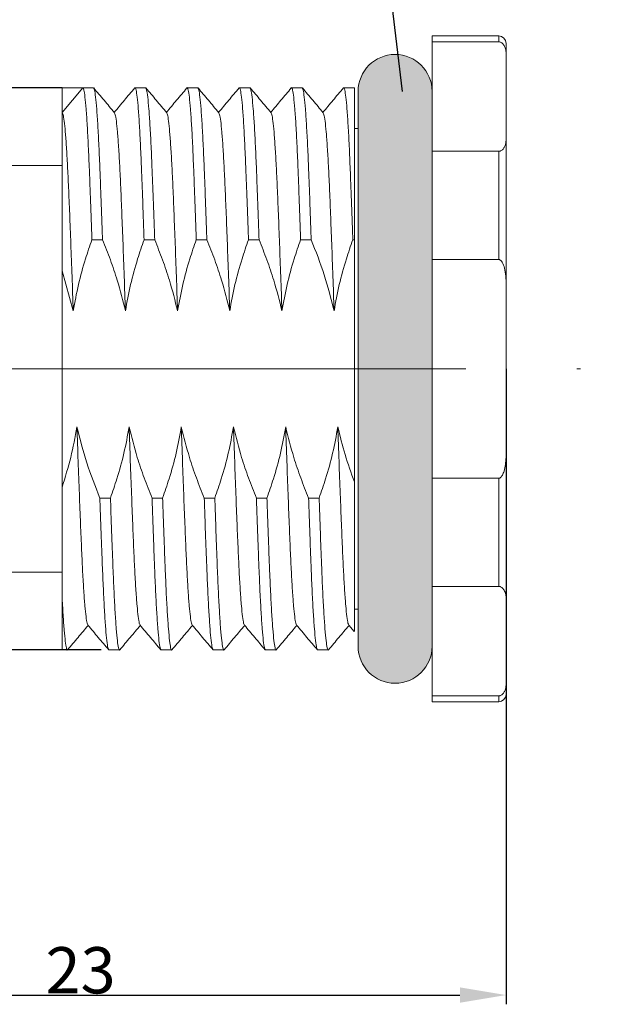
# Model space of a CAD drawing. Units: millimetres. Extents: x 6877 to 7220, y 1845 to 2075.
# Drawn here: x 7161 to 7176, y 2031 to 2057 of the extents above; entities that cross this region are included whole.
import ezdxf

# ---------------------------------------------------------------- set-up
doc = ezdxf.new("R2010")
doc.units = ezdxf.units.MM
doc.linetypes.add('ACAD_ISO04W100', pattern=[30, 24, -3, 0, -3])
doc.linetypes.add('HIDDEN', pattern=[0.2, 0.1, -0.1])
doc.layers.add('A2', color=1, linetype='ACAD_ISO04W100')
doc.layers.add('A3', color=3, linetype='Continuous')
doc.layers.add('A7', color=7, linetype='Continuous', lineweight=25)
doc.styles.add('样式', font='isocp.shx', dxfattribs={"bigfont": 'gbcbig.shx'})
doc.dimstyles.get("Standard").update_dxf_attribs({"dimtxt": 2.5, "dimasz": 2.5, "dimexe": 0.5, "dimexo": 0, "dimgap": 0.09, "dimtad": 1, "dimdsep": 46, "dimtxsty": '样式', "dimcen": 0, "dimclrd": 256, "dimclrt": 2, "dimadec": 0, "dimazin": 0, "dimtfac": 1, "dimtofl": 0, "dimtmove": 0, "dimatfit": 3, "dimfxl": 0, "dimtolj": 1, "dimtzin": 0, "dimarcsym": 0})

# ---------------------------------------------------------------- blocks, each defined once
blk = doc.blocks.new('*D53')
at = {"layer": 'A3', "color": 0, "lineweight": -2, "transparency": 16777216}
for p, q in [((7161.738, 2055.359), (7142.8, 2055.359)), ((7162.795, 2040.159), (7142.8, 2040.159))]:
    blk.add_line(p, q, dxfattribs=at)
at = {"layer": 'A3', "color": 7, "lineweight": -2, "transparency": 16777216}
blk.add_line((7143.05, 2054.109), (7143.05, 2041.409), dxfattribs=at)
at = {"layer": 'A3', "color": 7, "transparency": 16777216}
for points in [[(7142.842, 2054.109), (7143.258, 2054.109), (7143.05, 2055.359)], [(7142.842, 2041.409), (7143.258, 2041.409), (7143.05, 2040.159)]]:
    blk.add_solid(points, dxfattribs=at)
at = {"layer": 'Defpoints', "color": 0, "transparency": 16777216}
for p in [(7161.738, 2055.359), (7143.05, 2040.159), (7162.795, 2040.159)]:
    blk.add_point(p, dxfattribs=at)
at = {"layer": 'A3', "color": 7, "lineweight": 9, "transparency": 16777216, "insert": (7142.201, 2048.501), "char_height": 1.25, "attachment_point": 5, "rotation": 90, "style": '样式'}
blk.add_mtext('\\A1;Pg9', dxfattribs=at)
blk = doc.blocks.new('*D54')
at = {"layer": 'A3', "color": 0, "lineweight": -2, "transparency": 16777216}
for p, q in [((7173.738, 2047.759), (7173.738, 2030.58)), ((7150.738, 2044.813), (7150.738, 2030.58))]:
    blk.add_line(p, q, dxfattribs=at)
at = {"layer": 'A3', "color": 7, "lineweight": -2, "transparency": 16777216}
blk.add_line((7151.988, 2030.83), (7172.488, 2030.83), dxfattribs=at)
at = {"layer": 'A3', "color": 7, "transparency": 16777216}
for points in [[(7151.988, 2031.038), (7151.988, 2030.622), (7150.738, 2030.83)], [(7172.488, 2031.038), (7172.488, 2030.622), (7173.738, 2030.83)]]:
    blk.add_solid(points, dxfattribs=at)
at = {"layer": 'Defpoints', "color": 0, "transparency": 16777216}
for p in [(7173.738, 2047.759), (7150.738, 2044.813), (7173.738, 2030.83)]:
    blk.add_point(p, dxfattribs=at)
at = {"layer": 'A3', "color": 7, "lineweight": 9, "transparency": 16777216, "insert": (7162.238, 2031.5), "char_height": 1.25, "attachment_point": 5, "style": '样式'}
blk.add_mtext('\\A1;23', dxfattribs=at)

msp = doc.modelspace()

# ---------------------------------------------------------------- hatches: boundary and pattern name
at = {"layer": 'A7', "linetype": 'HIDDEN', "lineweight": 9}
h = msp.add_hatch(color=256, dxfattribs=at)
h.dxf.hatch_style = 1
h.paths.add_polyline_path([(7169.738, 2040.259, 0.414214), (7170.738, 2039.259, 0.414214), (7171.738, 2040.259), (7171.738, 2041.876), (7171.738, 2044.801), (7171.738, 2050.717), (7171.738, 2053.641), (7171.738, 2055.259, 0.414214), (7170.738, 2056.259, 0.414214), (7169.738, 2055.259), (7169.738, 2050.475)])

# ---------------------------------------------------------------- linework, layer by layer
at = {"lineweight": 9}
for p, q in [((7173.538, 2056.759), (7171.738, 2056.759)), ((7171.738, 2056.599), (7171.738, 2056.759)), ((7173.538, 2056.599), (7171.738, 2056.599)), ((7171.738, 2053.641), (7171.738, 2056.599)), ((7173.538, 2056.599), (7173.538, 2056.759)), ((7173.738, 2056.559), (7173.738, 2056.259)), ((7173.738, 2053.981), (7173.738, 2056.259)), ((7162.3, 2055.359), (7161.738, 2054.689)), ((7162.3, 2055.359), (7161.738, 2055.359)), ((7161.738, 2055.359), (7161.738, 2054.689)), ((7162.586, 2055.359), (7162.3, 2055.359)), ((7163.996, 2055.359), (7163.71, 2055.359)), ((7165.406, 2055.359), (7165.12, 2055.359)), ((7166.816, 2055.359), (7166.53, 2055.359)), ((7168.226, 2055.359), (7167.94, 2055.359)), ((7169.636, 2055.359), (7169.35, 2055.359)), ((7169.636, 2055.359), (7169.638, 2055.359)), ((7169.638, 2055.359), (7169.638, 2051.251)), ((7169.738, 2050.475), (7169.738, 2055.259)), ((7169.738, 2054.259), (7169.638, 2054.259)), ((7173.738, 2053.981), (7173.738, 2050.037)), ((7171.738, 2053.641), (7173.538, 2053.641)), ((7171.738, 2050.717), (7171.738, 2053.641)), ((7173.538, 2050.717), (7173.538, 2053.641)), ((7161.738, 2053.259), (7160.238, 2053.259)), ((7162.545, 2051.251), (7162.831, 2051.251)), ((7163.955, 2051.251), (7164.241, 2051.251)), ((7165.365, 2051.251), (7165.651, 2051.251)), ((7166.775, 2051.251), (7167.061, 2051.251)), ((7168.185, 2051.251), (7168.471, 2051.251)), ((7169.595, 2051.251), (7169.638, 2051.251)), ((7169.638, 2051.251), (7169.638, 2044.704)), ((7171.738, 2044.801), (7171.738, 2050.717)), ((7173.538, 2050.717), (7171.738, 2050.717)), ((7169.738, 2040.259), (7169.738, 2050.475)), ((7162.04, 2049.328), (7161.738, 2050.405)), ((7161.738, 2044.562), (7161.738, 2050.405)), ((7173.738, 2045.48), (7173.738, 2050.037)), ((7173.738, 2045.48), (7173.738, 2041.536)), ((7171.738, 2041.876), (7171.738, 2044.801)), ((7171.738, 2044.801), (7173.538, 2044.801)), ((7173.538, 2041.876), (7173.538, 2044.801)), ((7163.046, 2044.266), (7162.76, 2044.266)), ((7164.456, 2044.266), (7164.17, 2044.266)), ((7165.866, 2044.266), (7165.58, 2044.266)), ((7167.276, 2044.266), (7166.99, 2044.266)), ((7168.686, 2044.266), (7168.4, 2044.266)), ((7160.238, 2042.259), (7161.738, 2042.259)), ((7173.538, 2041.876), (7171.738, 2041.876)), ((7171.738, 2038.918), (7171.738, 2041.876)), ((7161.738, 2041.628), (7161.738, 2040.159)), ((7173.738, 2039.258), (7173.738, 2041.536)), ((7169.638, 2041.259), (7169.738, 2041.259)), ((7169.49, 2040.829), (7169.636, 2040.656)), ((7161.738, 2040.159), (7161.881, 2040.159)), ((7163.005, 2040.159), (7163.291, 2040.159)), ((7164.415, 2040.159), (7164.701, 2040.159)), ((7165.825, 2040.159), (7166.111, 2040.159)), ((7167.235, 2040.159), (7167.521, 2040.159)), ((7168.645, 2040.159), (7168.931, 2040.159)), ((7173.738, 2039.258), (7173.738, 2038.959)), ((7171.738, 2038.918), (7173.538, 2038.918)), ((7171.738, 2038.759), (7171.738, 2038.918)), ((7171.738, 2038.759), (7173.538, 2038.759)), ((7173.538, 2038.759), (7173.538, 2038.918))]:
    msp.add_line(p, q, dxfattribs=at)
for centre, radius, start, end in [((7173.538, 2056.559), 0.2, 0, 90), ((7170.738, 2055.259), 1, 90, 180), ((7170.738, 2055.259), 1, 0, 90), ((7170.738, 2040.259), 1, 180, 270), ((7170.738, 2040.259), 1, 270, 0), ((7173.538, 2038.959), 0.2, 270, 0)]:
    msp.add_arc(centre, radius, start, end, dxfattribs=at)
for points, knots in [([(7173.538, 2056.599), (7173.546, 2056.598), (7173.565, 2056.597), (7173.596, 2056.587), (7173.646, 2056.557), (7173.697, 2056.486), (7173.733, 2056.382), (7173.738, 2056.301), (7173.738, 2056.26), (7173.738, 2056.259)], [0, 0, 0, 0, 0.033399, 0.075114, 0.146064, 0.343601, 0.668412, 0.994582, 1, 1, 1, 1]), ([(7162.3, 2055.359), (7162.309, 2055.346), (7162.328, 2055.322), (7162.358, 2055.122), (7162.388, 2054.801), (7162.419, 2054.355), (7162.448, 2053.8), (7162.474, 2053.194), (7162.498, 2052.567), (7162.521, 2051.939), (7162.537, 2051.481), (7162.545, 2051.251)], [0, 0, 0, 0, 0.117999, 0.23805, 0.359153, 0.480256, 0.600307, 0.718306, 0.810964, 0.90502, 1, 1, 1, 1]), ([(7162.831, 2051.251), (7162.823, 2051.481), (7162.807, 2051.939), (7162.784, 2052.567), (7162.76, 2053.194), (7162.734, 2053.8), (7162.704, 2054.355), (7162.674, 2054.801), (7162.643, 2055.122), (7162.614, 2055.322), (7162.595, 2055.346), (7162.586, 2055.359)], [0, 0, 0, 0, 0.09498, 0.189036, 0.281694, 0.399693, 0.519744, 0.640847, 0.76195, 0.882001, 1, 1, 1, 1]), ([(7163.156, 2054.684), (7163.062, 2054.796), (7162.874, 2055.019), (7162.687, 2055.243), (7162.593, 2055.354)], [0, 0, 0, 0, 0.499992, 1, 1, 1, 1]), ([(7163.703, 2055.354), (7163.609, 2055.243), (7163.424, 2055.022), (7163.239, 2054.802), (7163.148, 2054.693)], [0, 0, 0, 0, 0.5070265, 1, 1, 1, 1]), ([(7163.703, 2055.342), (7163.705, 2055.349), (7163.717, 2055.38), (7163.738, 2055.31), (7163.768, 2055.125), (7163.798, 2054.8), (7163.829, 2054.355), (7163.858, 2053.8), (7163.884, 2053.194), (7163.908, 2052.567), (7163.931, 2051.939), (7163.947, 2051.481), (7163.955, 2051.251)], [0, 0, 0, 0, 0.029475, 0.143996, 0.260508, 0.378042, 0.495576, 0.612088, 0.726609, 0.816536, 0.90782, 1, 1, 1, 1]), ([(7164.241, 2051.251), (7164.233, 2051.481), (7164.217, 2051.939), (7164.194, 2052.567), (7164.17, 2053.194), (7164.144, 2053.8), (7164.114, 2054.355), (7164.084, 2054.801), (7164.053, 2055.122), (7164.024, 2055.322), (7164.005, 2055.346), (7163.996, 2055.359)], [0, 0, 0, 0, 0.09498, 0.189036, 0.281694, 0.399693, 0.519744, 0.640847, 0.76195, 0.882001, 1, 1, 1, 1]), ([(7164.566, 2054.684), (7164.472, 2054.796), (7164.284, 2055.019), (7164.097, 2055.243), (7164.003, 2055.354)], [0, 0, 0, 0, 0.4999919, 1, 1, 1, 1]), ([(7165.113, 2055.354), (7165.019, 2055.243), (7164.834, 2055.022), (7164.649, 2054.802), (7164.558, 2054.693)], [0, 0, 0, 0, 0.507027, 1, 1, 1, 1]), ([(7165.113, 2055.342), (7165.115, 2055.349), (7165.127, 2055.38), (7165.148, 2055.31), (7165.178, 2055.125), (7165.208, 2054.8), (7165.239, 2054.355), (7165.268, 2053.8), (7165.294, 2053.194), (7165.318, 2052.567), (7165.341, 2051.939), (7165.357, 2051.481), (7165.365, 2051.251)], [0, 0, 0, 0, 0.029475, 0.143996, 0.260508, 0.378042, 0.495576, 0.612088, 0.726609, 0.816536, 0.90782, 1, 1, 1, 1]), ([(7165.651, 2051.251), (7165.643, 2051.481), (7165.627, 2051.939), (7165.604, 2052.567), (7165.58, 2053.194), (7165.554, 2053.8), (7165.524, 2054.355), (7165.494, 2054.801), (7165.463, 2055.122), (7165.434, 2055.322), (7165.415, 2055.346), (7165.406, 2055.359)], [0, 0, 0, 0, 0.09498, 0.189036, 0.281694, 0.399693, 0.519744, 0.640847, 0.76195, 0.882001, 1, 1, 1, 1]), ([(7165.976, 2054.684), (7165.882, 2054.796), (7165.694, 2055.019), (7165.507, 2055.243), (7165.413, 2055.354)], [0, 0, 0, 0, 0.4999919, 1, 1, 1, 1]), ([(7166.523, 2055.354), (7166.429, 2055.243), (7166.244, 2055.022), (7166.059, 2054.802), (7165.968, 2054.693)], [0, 0, 0, 0, 0.507027, 1, 1, 1, 1]), ([(7166.523, 2055.342), (7166.525, 2055.349), (7166.537, 2055.38), (7166.558, 2055.31), (7166.588, 2055.125), (7166.618, 2054.8), (7166.649, 2054.355), (7166.678, 2053.8), (7166.704, 2053.194), (7166.728, 2052.567), (7166.751, 2051.939), (7166.767, 2051.481), (7166.775, 2051.251)], [0, 0, 0, 0, 0.029475, 0.143996, 0.260508, 0.378042, 0.495576, 0.612088, 0.726609, 0.816536, 0.90782, 1, 1, 1, 1]), ([(7167.061, 2051.251), (7167.053, 2051.481), (7167.037, 2051.939), (7167.014, 2052.567), (7166.99, 2053.194), (7166.964, 2053.8), (7166.934, 2054.355), (7166.904, 2054.801), (7166.873, 2055.122), (7166.844, 2055.322), (7166.825, 2055.346), (7166.816, 2055.359)], [0, 0, 0, 0, 0.09498, 0.189036, 0.281694, 0.399693, 0.519744, 0.640847, 0.76195, 0.882001, 1, 1, 1, 1]), ([(7167.386, 2054.684), (7167.292, 2054.796), (7167.104, 2055.019), (7166.917, 2055.243), (7166.823, 2055.354)], [0, 0, 0, 0, 0.4999919, 1, 1, 1, 1]), ([(7167.933, 2055.354), (7167.839, 2055.243), (7167.654, 2055.022), (7167.469, 2054.802), (7167.378, 2054.693)], [0, 0, 0, 0, 0.5070265, 1, 1, 1, 1]), ([(7167.933, 2055.342), (7167.935, 2055.349), (7167.947, 2055.38), (7167.968, 2055.31), (7167.998, 2055.125), (7168.028, 2054.8), (7168.059, 2054.355), (7168.088, 2053.8), (7168.114, 2053.194), (7168.138, 2052.567), (7168.161, 2051.939), (7168.177, 2051.481), (7168.185, 2051.251)], [0, 0, 0, 0, 0.029475, 0.143996, 0.260508, 0.378042, 0.495576, 0.612088, 0.726609, 0.816536, 0.90782, 1, 1, 1, 1]), ([(7168.471, 2051.251), (7168.463, 2051.481), (7168.447, 2051.939), (7168.424, 2052.567), (7168.4, 2053.194), (7168.374, 2053.8), (7168.344, 2054.355), (7168.314, 2054.801), (7168.283, 2055.122), (7168.254, 2055.322), (7168.235, 2055.346), (7168.226, 2055.359)], [0, 0, 0, 0, 0.09498, 0.189036, 0.281694, 0.399693, 0.519744, 0.640847, 0.76195, 0.882001, 1, 1, 1, 1]), ([(7168.796, 2054.684), (7168.702, 2054.796), (7168.514, 2055.019), (7168.327, 2055.243), (7168.233, 2055.354)], [0, 0, 0, 0, 0.499992, 1, 1, 1, 1]), ([(7169.343, 2055.354), (7169.249, 2055.243), (7169.064, 2055.022), (7168.879, 2054.802), (7168.788, 2054.693)], [0, 0, 0, 0, 0.5070265, 1, 1, 1, 1]), ([(7169.343, 2055.342), (7169.345, 2055.349), (7169.357, 2055.38), (7169.378, 2055.31), (7169.408, 2055.125), (7169.438, 2054.8), (7169.469, 2054.355), (7169.498, 2053.8), (7169.524, 2053.194), (7169.548, 2052.567), (7169.571, 2051.939), (7169.587, 2051.481), (7169.595, 2051.251)], [0, 0, 0, 0, 0.029475, 0.143996, 0.260508, 0.378042, 0.495576, 0.612088, 0.726609, 0.816536, 0.90782, 1, 1, 1, 1]), ([(7161.738, 2050.405), (7161.738, 2050.572), (7161.738, 2050.904), (7161.738, 2051.383), (7161.738, 2051.844), (7161.738, 2052.279), (7161.738, 2052.682), (7161.738, 2053.056), (7161.738, 2053.398), (7161.738, 2053.711), (7161.738, 2053.988), (7161.738, 2054.227), (7161.738, 2054.421), (7161.738, 2054.581), (7161.738, 2054.691), (7161.738, 2054.689), (7161.738, 2054.689)], [0, 0, 0, 0, 0.064752, 0.129505, 0.195815, 0.262125, 0.32688, 0.391634, 0.458007, 0.52438, 0.593888, 0.663397, 0.734968, 0.806539, 0.902607, 1, 1, 1, 1]), ([(7161.738, 2054.689), (7161.747, 2054.677), (7161.766, 2054.655), (7161.796, 2054.472), (7161.826, 2054.18), (7161.856, 2053.773), (7161.886, 2053.267), (7161.915, 2052.66), (7161.944, 2051.953), (7161.975, 2051.145), (7162.008, 2050.266), (7162.029, 2049.64), (7162.04, 2049.328)], [0, 0, 0, 0, 0.096116, 0.193904, 0.29255, 0.391196, 0.488984, 0.5851, 0.687076, 0.790877, 0.895526, 1, 1, 1, 1]), ([(7163.156, 2054.672), (7163.162, 2054.663), (7163.179, 2054.642), (7163.206, 2054.471), (7163.236, 2054.18), (7163.266, 2053.773), (7163.296, 2053.267), (7163.325, 2052.66), (7163.354, 2051.953), (7163.385, 2051.145), (7163.418, 2050.266), (7163.439, 2049.64), (7163.45, 2049.328)], [0, 0, 0, 0, 0.070996, 0.171502, 0.272889, 0.374277, 0.474783, 0.57357, 0.678379, 0.785065, 0.892623, 1, 1, 1, 1]), ([(7164.566, 2054.672), (7164.572, 2054.663), (7164.589, 2054.642), (7164.616, 2054.471), (7164.646, 2054.18), (7164.676, 2053.773), (7164.706, 2053.267), (7164.735, 2052.66), (7164.764, 2051.953), (7164.795, 2051.145), (7164.828, 2050.266), (7164.849, 2049.64), (7164.86, 2049.328)], [0, 0, 0, 0, 0.070996, 0.171502, 0.272889, 0.374277, 0.474783, 0.57357, 0.678379, 0.785065, 0.892623, 1, 1, 1, 1]), ([(7165.976, 2054.672), (7165.982, 2054.663), (7165.999, 2054.642), (7166.026, 2054.471), (7166.056, 2054.18), (7166.086, 2053.773), (7166.116, 2053.267), (7166.145, 2052.66), (7166.174, 2051.953), (7166.205, 2051.145), (7166.238, 2050.266), (7166.259, 2049.64), (7166.27, 2049.328)], [0, 0, 0, 0, 0.070996, 0.171502, 0.272889, 0.374277, 0.474783, 0.57357, 0.678379, 0.785065, 0.892623, 1, 1, 1, 1]), ([(7167.386, 2054.672), (7167.392, 2054.663), (7167.409, 2054.642), (7167.436, 2054.471), (7167.466, 2054.18), (7167.496, 2053.773), (7167.526, 2053.267), (7167.555, 2052.66), (7167.584, 2051.953), (7167.615, 2051.145), (7167.648, 2050.266), (7167.669, 2049.64), (7167.68, 2049.328)], [0, 0, 0, 0, 0.070996, 0.171502, 0.272889, 0.374277, 0.474783, 0.57357, 0.678379, 0.785065, 0.892623, 1, 1, 1, 1]), ([(7168.796, 2054.672), (7168.802, 2054.663), (7168.819, 2054.642), (7168.846, 2054.471), (7168.876, 2054.18), (7168.906, 2053.773), (7168.936, 2053.267), (7168.965, 2052.66), (7168.994, 2051.953), (7169.025, 2051.145), (7169.058, 2050.266), (7169.079, 2049.64), (7169.09, 2049.328)], [0, 0, 0, 0, 0.070996, 0.171502, 0.272889, 0.374277, 0.474783, 0.57357, 0.678379, 0.785065, 0.892623, 1, 1, 1, 1]), ([(7173.738, 2053.981), (7173.735, 2053.929), (7173.731, 2053.856), (7173.698, 2053.762), (7173.666, 2053.708), (7173.628, 2053.671), (7173.595, 2053.652), (7173.566, 2053.643), (7173.547, 2053.641), (7173.538, 2053.641)], [0, 0, 0, 0, 0.413155, 0.589531, 0.762227, 0.866088, 0.922096, 0.963408, 1, 1, 1, 1]), ([(7162.545, 2051.251), (7162.485, 2051.078), (7162.348, 2050.679), (7162.17, 2050.038), (7162.083, 2049.565), (7162.04, 2049.328)], [0, 0, 0, 0, 0.275203, 0.636708, 1, 1, 1, 1]), ([(7163.45, 2049.328), (7163.381, 2049.604), (7163.265, 2050.069), (7163.047, 2050.708), (7162.903, 2051.07), (7162.831, 2051.251)], [0, 0, 0, 0, 0.422166, 0.710777, 1, 1, 1, 1]), ([(7163.955, 2051.251), (7163.895, 2051.078), (7163.758, 2050.679), (7163.58, 2050.038), (7163.493, 2049.565), (7163.45, 2049.328)], [0, 0, 0, 0, 0.275203, 0.636708, 1, 1, 1, 1]), ([(7164.86, 2049.328), (7164.791, 2049.604), (7164.675, 2050.069), (7164.457, 2050.708), (7164.313, 2051.07), (7164.241, 2051.251)], [0, 0, 0, 0, 0.422166, 0.710777, 1, 1, 1, 1]), ([(7165.365, 2051.251), (7165.305, 2051.078), (7165.168, 2050.679), (7164.99, 2050.038), (7164.903, 2049.565), (7164.86, 2049.328)], [0, 0, 0, 0, 0.275203, 0.636708, 1, 1, 1, 1]), ([(7166.27, 2049.328), (7166.201, 2049.604), (7166.085, 2050.069), (7165.867, 2050.708), (7165.723, 2051.07), (7165.651, 2051.251)], [0, 0, 0, 0, 0.422166, 0.710777, 1, 1, 1, 1]), ([(7166.775, 2051.251), (7166.715, 2051.078), (7166.578, 2050.679), (7166.4, 2050.038), (7166.313, 2049.565), (7166.27, 2049.328)], [0, 0, 0, 0, 0.275203, 0.636708, 1, 1, 1, 1]), ([(7167.68, 2049.328), (7167.611, 2049.604), (7167.495, 2050.069), (7167.277, 2050.708), (7167.133, 2051.07), (7167.061, 2051.251)], [0, 0, 0, 0, 0.422166, 0.710777, 1, 1, 1, 1]), ([(7168.185, 2051.251), (7168.125, 2051.078), (7167.988, 2050.679), (7167.81, 2050.038), (7167.723, 2049.565), (7167.68, 2049.328)], [0, 0, 0, 0, 0.275203, 0.636708, 1, 1, 1, 1]), ([(7169.09, 2049.328), (7169.008, 2049.654), (7168.843, 2050.308), (7168.595, 2050.936), (7168.471, 2051.251)], [0, 0, 0, 0, 0.497987, 1, 1, 1, 1]), ([(7169.595, 2051.251), (7169.535, 2051.078), (7169.398, 2050.679), (7169.22, 2050.038), (7169.133, 2049.565), (7169.09, 2049.328)], [0, 0, 0, 0, 0.275203, 0.636708, 1, 1, 1, 1]), ([(7173.538, 2050.717), (7173.54, 2050.717), (7173.55, 2050.716), (7173.571, 2050.71), (7173.603, 2050.687), (7173.656, 2050.614), (7173.702, 2050.466), (7173.734, 2050.261), (7173.737, 2050.111), (7173.738, 2050.037)], [0, 0, 0, 0, 0.009767, 0.03996, 0.08462, 0.164809, 0.400398, 0.699822, 1, 1, 1, 1]), ([(7161.738, 2044.562), (7161.821, 2044.828), (7161.989, 2045.362), (7162.09, 2045.913), (7162.141, 2046.189)], [0, 0, 0, 0, 0.4984208, 1, 1, 1, 1]), ([(7162.141, 2046.189), (7162.151, 2045.877), (7162.173, 2045.251), (7162.205, 2044.372), (7162.237, 2043.564), (7162.266, 2042.857), (7162.295, 2042.25), (7162.324, 2041.744), (7162.355, 2041.337), (7162.385, 2041.046), (7162.412, 2040.875), (7162.428, 2040.854), (7162.435, 2040.845)], [0, 0, 0, 0, 0.107377, 0.214935, 0.321621, 0.42643, 0.525217, 0.625723, 0.727111, 0.828498, 0.929004, 1, 1, 1, 1]), ([(7162.141, 2046.189), (7162.223, 2045.863), (7162.388, 2045.209), (7162.636, 2044.581), (7162.76, 2044.266)], [0, 0, 0, 0, 0.497987, 1, 1, 1, 1]), ([(7163.046, 2044.266), (7163.105, 2044.439), (7163.243, 2044.838), (7163.421, 2045.479), (7163.507, 2045.952), (7163.551, 2046.189)], [0, 0, 0, 0, 0.275204, 0.636708, 1, 1, 1, 1]), ([(7163.551, 2046.189), (7163.62, 2045.913), (7163.736, 2045.448), (7163.954, 2044.809), (7164.098, 2044.447), (7164.17, 2044.266)], [0, 0, 0, 0, 0.422165, 0.710777, 1, 1, 1, 1]), ([(7163.551, 2046.189), (7163.561, 2045.877), (7163.583, 2045.251), (7163.615, 2044.372), (7163.647, 2043.564), (7163.676, 2042.857), (7163.705, 2042.25), (7163.734, 2041.744), (7163.765, 2041.337), (7163.795, 2041.046), (7163.822, 2040.875), (7163.838, 2040.854), (7163.845, 2040.845)], [0, 0, 0, 0, 0.107377, 0.214935, 0.321621, 0.42643, 0.525217, 0.625723, 0.727111, 0.828498, 0.929004, 1, 1, 1, 1]), ([(7164.456, 2044.266), (7164.515, 2044.439), (7164.653, 2044.838), (7164.831, 2045.479), (7164.917, 2045.952), (7164.961, 2046.189)], [0, 0, 0, 0, 0.275204, 0.636708, 1, 1, 1, 1]), ([(7164.961, 2046.189), (7165.03, 2045.913), (7165.146, 2045.448), (7165.364, 2044.809), (7165.508, 2044.447), (7165.58, 2044.266)], [0, 0, 0, 0, 0.422165, 0.710777, 1, 1, 1, 1]), ([(7164.961, 2046.189), (7164.971, 2045.877), (7164.993, 2045.251), (7165.025, 2044.372), (7165.057, 2043.564), (7165.086, 2042.857), (7165.115, 2042.25), (7165.144, 2041.744), (7165.175, 2041.337), (7165.205, 2041.046), (7165.232, 2040.875), (7165.248, 2040.854), (7165.255, 2040.845)], [0, 0, 0, 0, 0.1073771, 0.2149353, 0.3216208, 0.4264301, 0.5252173, 0.6257232, 0.7271106, 0.828498, 0.9290037, 1, 1, 1, 1]), ([(7165.866, 2044.266), (7165.925, 2044.439), (7166.063, 2044.838), (7166.241, 2045.479), (7166.327, 2045.952), (7166.371, 2046.189)], [0, 0, 0, 0, 0.275204, 0.636708, 1, 1, 1, 1]), ([(7166.371, 2046.189), (7166.44, 2045.913), (7166.556, 2045.448), (7166.774, 2044.809), (7166.918, 2044.447), (7166.99, 2044.266)], [0, 0, 0, 0, 0.422165, 0.710777, 1, 1, 1, 1]), ([(7166.371, 2046.189), (7166.381, 2045.877), (7166.403, 2045.251), (7166.435, 2044.372), (7166.467, 2043.564), (7166.496, 2042.857), (7166.525, 2042.25), (7166.554, 2041.744), (7166.585, 2041.337), (7166.615, 2041.046), (7166.642, 2040.875), (7166.658, 2040.854), (7166.665, 2040.845)], [0, 0, 0, 0, 0.107377, 0.214935, 0.321621, 0.42643, 0.525217, 0.625723, 0.727111, 0.828498, 0.929004, 1, 1, 1, 1]), ([(7167.276, 2044.266), (7167.335, 2044.439), (7167.473, 2044.838), (7167.651, 2045.479), (7167.737, 2045.952), (7167.781, 2046.189)], [0, 0, 0, 0, 0.275204, 0.636708, 1, 1, 1, 1]), ([(7167.781, 2046.189), (7167.85, 2045.913), (7167.966, 2045.448), (7168.184, 2044.809), (7168.328, 2044.447), (7168.4, 2044.266)], [0, 0, 0, 0, 0.422165, 0.710777, 1, 1, 1, 1]), ([(7167.781, 2046.189), (7167.791, 2045.877), (7167.813, 2045.251), (7167.845, 2044.372), (7167.877, 2043.564), (7167.906, 2042.857), (7167.935, 2042.25), (7167.964, 2041.744), (7167.995, 2041.337), (7168.025, 2041.046), (7168.052, 2040.875), (7168.068, 2040.854), (7168.075, 2040.845)], [0, 0, 0, 0, 0.107377, 0.214935, 0.321621, 0.42643, 0.525217, 0.625723, 0.727111, 0.828498, 0.929004, 1, 1, 1, 1]), ([(7168.686, 2044.266), (7168.745, 2044.439), (7168.883, 2044.838), (7169.061, 2045.479), (7169.147, 2045.952), (7169.191, 2046.189)], [0, 0, 0, 0, 0.275204, 0.636708, 1, 1, 1, 1]), ([(7169.191, 2046.189), (7169.201, 2045.877), (7169.223, 2045.251), (7169.255, 2044.372), (7169.287, 2043.564), (7169.316, 2042.857), (7169.345, 2042.25), (7169.374, 2041.744), (7169.405, 2041.337), (7169.435, 2041.045), (7169.464, 2040.867), (7169.481, 2040.845), (7169.49, 2040.835)], [0, 0, 0, 0, 0.105627, 0.211431, 0.316377, 0.419478, 0.516655, 0.615522, 0.715256, 0.814991, 0.913858, 1, 1, 1, 1]), ([(7169.191, 2046.189), (7169.252, 2045.939), (7169.375, 2045.436), (7169.55, 2044.948), (7169.638, 2044.704)], [0, 0, 0, 0, 0.498709, 1, 1, 1, 1]), ([(7173.738, 2045.48), (7173.737, 2045.44), (7173.735, 2045.277), (7173.713, 2045.072), (7173.651, 2044.902), (7173.613, 2044.843), (7173.584, 2044.815), (7173.557, 2044.802), (7173.543, 2044.801), (7173.538, 2044.801)], [0, 0, 0, 0, 0.161421, 0.659873, 0.819554, 0.881643, 0.94422, 0.977697, 1, 1, 1, 1]), ([(7169.638, 2040.657), (7169.638, 2040.655), (7169.638, 2040.649), (7169.638, 2040.695), (7169.638, 2040.788), (7169.638, 2040.932), (7169.638, 2041.124), (7169.638, 2041.364), (7169.638, 2041.653), (7169.638, 2041.987), (7169.638, 2042.36), (7169.638, 2042.77), (7169.638, 2043.22), (7169.638, 2043.697), (7169.638, 2044.191), (7169.638, 2044.533), (7169.638, 2044.704)], [0, 0, 0, 0, 0.052467, 0.123162, 0.19579, 0.268417, 0.3412, 0.413983, 0.488878, 0.563773, 0.636599, 0.709428, 0.784301, 0.859173, 0.929372, 1, 1, 1, 1]), ([(7161.738, 2041.628), (7161.738, 2041.795), (7161.738, 2042.097), (7161.738, 2042.595), (7161.738, 2043.097), (7161.738, 2043.639), (7161.738, 2044.133), (7161.738, 2044.447), (7161.738, 2044.562)], [0, 0, 0, 0, 0.207624, 0.377932, 0.548233, 0.723737, 0.899242, 1, 1, 1, 1]), ([(7162.76, 2044.266), (7162.768, 2044.036), (7162.784, 2043.578), (7162.807, 2042.951), (7162.831, 2042.323), (7162.857, 2041.717), (7162.887, 2041.162), (7162.917, 2040.716), (7162.947, 2040.396), (7162.977, 2040.195), (7162.996, 2040.171), (7163.005, 2040.159)], [0, 0, 0, 0, 0.09498, 0.189036, 0.281694, 0.399693, 0.519743, 0.640847, 0.76195, 0.882001, 1, 1, 1, 1]), ([(7163.298, 2040.175), (7163.295, 2040.168), (7163.284, 2040.137), (7163.263, 2040.207), (7163.233, 2040.392), (7163.203, 2040.717), (7163.172, 2041.162), (7163.142, 2041.717), (7163.116, 2042.323), (7163.092, 2042.951), (7163.069, 2043.578), (7163.054, 2044.036), (7163.046, 2044.266)], [0, 0, 0, 0, 0.029475, 0.143996, 0.260508, 0.378042, 0.495576, 0.612088, 0.726609, 0.816536, 0.90782, 1, 1, 1, 1]), ([(7164.17, 2044.266), (7164.178, 2044.036), (7164.194, 2043.578), (7164.217, 2042.951), (7164.241, 2042.323), (7164.267, 2041.717), (7164.297, 2041.162), (7164.327, 2040.716), (7164.357, 2040.396), (7164.387, 2040.195), (7164.406, 2040.171), (7164.415, 2040.159)], [0, 0, 0, 0, 0.09498, 0.189036, 0.281694, 0.399693, 0.519743, 0.640847, 0.76195, 0.882001, 1, 1, 1, 1]), ([(7164.708, 2040.175), (7164.705, 2040.168), (7164.694, 2040.137), (7164.673, 2040.207), (7164.643, 2040.392), (7164.613, 2040.717), (7164.582, 2041.162), (7164.552, 2041.717), (7164.526, 2042.323), (7164.502, 2042.951), (7164.479, 2043.578), (7164.464, 2044.036), (7164.456, 2044.266)], [0, 0, 0, 0, 0.029475, 0.143996, 0.260508, 0.378042, 0.495576, 0.612088, 0.726609, 0.816536, 0.90782, 1, 1, 1, 1]), ([(7165.58, 2044.266), (7165.588, 2044.036), (7165.604, 2043.578), (7165.627, 2042.951), (7165.651, 2042.323), (7165.677, 2041.717), (7165.707, 2041.162), (7165.737, 2040.716), (7165.767, 2040.396), (7165.797, 2040.195), (7165.816, 2040.171), (7165.825, 2040.159)], [0, 0, 0, 0, 0.09498, 0.189036, 0.281694, 0.399693, 0.519743, 0.640847, 0.76195, 0.882001, 1, 1, 1, 1]), ([(7166.118, 2040.175), (7166.115, 2040.168), (7166.104, 2040.137), (7166.083, 2040.207), (7166.053, 2040.392), (7166.023, 2040.717), (7165.992, 2041.162), (7165.962, 2041.717), (7165.936, 2042.323), (7165.912, 2042.951), (7165.889, 2043.578), (7165.874, 2044.036), (7165.866, 2044.266)], [0, 0, 0, 0, 0.029475, 0.143996, 0.260508, 0.378042, 0.495576, 0.612088, 0.726609, 0.816536, 0.90782, 1, 1, 1, 1]), ([(7166.99, 2044.266), (7166.998, 2044.036), (7167.014, 2043.578), (7167.037, 2042.951), (7167.061, 2042.323), (7167.087, 2041.717), (7167.117, 2041.162), (7167.147, 2040.716), (7167.177, 2040.396), (7167.207, 2040.195), (7167.226, 2040.171), (7167.235, 2040.159)], [0, 0, 0, 0, 0.09498, 0.189036, 0.281694, 0.399693, 0.519743, 0.640847, 0.76195, 0.882001, 1, 1, 1, 1]), ([(7167.528, 2040.175), (7167.525, 2040.168), (7167.514, 2040.137), (7167.493, 2040.207), (7167.463, 2040.392), (7167.433, 2040.717), (7167.402, 2041.162), (7167.372, 2041.717), (7167.346, 2042.323), (7167.322, 2042.951), (7167.299, 2043.578), (7167.284, 2044.036), (7167.276, 2044.266)], [0, 0, 0, 0, 0.029475, 0.143996, 0.260508, 0.378042, 0.495576, 0.612088, 0.726609, 0.816536, 0.90782, 1, 1, 1, 1]), ([(7168.4, 2044.266), (7168.408, 2044.036), (7168.424, 2043.578), (7168.447, 2042.951), (7168.471, 2042.323), (7168.497, 2041.717), (7168.527, 2041.162), (7168.557, 2040.716), (7168.587, 2040.396), (7168.617, 2040.195), (7168.636, 2040.171), (7168.645, 2040.159)], [0, 0, 0, 0, 0.09498, 0.189036, 0.281694, 0.399693, 0.519743, 0.640847, 0.76195, 0.882001, 1, 1, 1, 1]), ([(7168.938, 2040.175), (7168.936, 2040.169), (7168.924, 2040.137), (7168.903, 2040.207), (7168.873, 2040.392), (7168.843, 2040.717), (7168.812, 2041.162), (7168.782, 2041.717), (7168.756, 2042.323), (7168.732, 2042.951), (7168.709, 2043.578), (7168.694, 2044.036), (7168.686, 2044.266)], [0, 0, 0, 0, 0.03038, 0.144794, 0.261198, 0.378622, 0.496046, 0.61245, 0.726864, 0.816707, 0.907906, 1, 1, 1, 1]), ([(7173.538, 2041.876), (7173.546, 2041.876), (7173.565, 2041.875), (7173.596, 2041.865), (7173.646, 2041.835), (7173.697, 2041.764), (7173.731, 2041.66), (7173.738, 2041.579), (7173.738, 2041.537), (7173.738, 2041.536)], [0, 0, 0, 0, 0.033405, 0.075128, 0.146091, 0.343665, 0.665377, 0.994581, 1, 1, 1, 1]), ([(7161.888, 2040.175), (7161.885, 2040.168), (7161.874, 2040.138), (7161.854, 2040.204), (7161.825, 2040.375), (7161.796, 2040.678), (7161.766, 2041.086), (7161.747, 2041.448), (7161.738, 2041.628)], [0, 0, 0, 0, 0.049885, 0.236533, 0.426363, 0.617915, 0.809644, 1, 1, 1, 1]), ([(7161.888, 2040.163), (7161.982, 2040.274), (7162.167, 2040.495), (7162.352, 2040.715), (7162.443, 2040.824)], [0, 0, 0, 0, 0.5070268, 1, 1, 1, 1]), ([(7162.435, 2040.833), (7162.529, 2040.721), (7162.716, 2040.498), (7162.904, 2040.274), (7162.998, 2040.163)], [0, 0, 0, 0, 0.499992, 1, 1, 1, 1]), ([(7163.298, 2040.163), (7163.392, 2040.274), (7163.577, 2040.495), (7163.762, 2040.715), (7163.853, 2040.824)], [0, 0, 0, 0, 0.507027, 1, 1, 1, 1]), ([(7163.845, 2040.833), (7163.939, 2040.721), (7164.126, 2040.498), (7164.314, 2040.274), (7164.408, 2040.163)], [0, 0, 0, 0, 0.4999919, 1, 1, 1, 1]), ([(7164.708, 2040.163), (7164.802, 2040.274), (7164.987, 2040.495), (7165.172, 2040.715), (7165.263, 2040.824)], [0, 0, 0, 0, 0.5070265, 1, 1, 1, 1]), ([(7165.255, 2040.833), (7165.349, 2040.721), (7165.536, 2040.498), (7165.724, 2040.274), (7165.818, 2040.163)], [0, 0, 0, 0, 0.4999919, 1, 1, 1, 1]), ([(7166.118, 2040.163), (7166.212, 2040.274), (7166.397, 2040.495), (7166.582, 2040.715), (7166.673, 2040.824)], [0, 0, 0, 0, 0.507027, 1, 1, 1, 1]), ([(7166.665, 2040.833), (7166.759, 2040.721), (7166.946, 2040.498), (7167.134, 2040.274), (7167.228, 2040.163)], [0, 0, 0, 0, 0.499992, 1, 1, 1, 1]), ([(7167.528, 2040.163), (7167.622, 2040.274), (7167.807, 2040.495), (7167.992, 2040.715), (7168.083, 2040.824)], [0, 0, 0, 0, 0.507027, 1, 1, 1, 1]), ([(7168.075, 2040.833), (7168.169, 2040.721), (7168.356, 2040.498), (7168.544, 2040.274), (7168.638, 2040.163)], [0, 0, 0, 0, 0.499992, 1, 1, 1, 1]), ([(7168.938, 2040.163), (7169.032, 2040.275), (7169.217, 2040.495), (7169.402, 2040.716), (7169.494, 2040.825)], [0, 0, 0, 0, 0.506597, 1, 1, 1, 1]), ([(7173.738, 2039.258), (7173.735, 2039.207), (7173.731, 2039.133), (7173.698, 2039.04), (7173.666, 2038.986), (7173.628, 2038.949), (7173.595, 2038.93), (7173.566, 2038.92), (7173.547, 2038.919), (7173.538, 2038.918)], [0, 0, 0, 0, 0.413155, 0.589531, 0.762228, 0.866087, 0.922096, 0.963408, 1, 1, 1, 1])]:
    msp.add_open_spline(points, degree=3, knots=knots, dxfattribs=at)
at = {"layer": 'A2', "lineweight": 13}
msp.add_line((7148.65, 2047.759), (7176.202, 2047.759), dxfattribs=at)
at = {"layer": 'A7', "linetype": 'ByBlock', "lineweight": -2}
msp.add_lwpolyline([(7170.938, 2055.259), (7170.1, 2062.267)], dxfattribs=at)

# ---------------------------------------------------------------- dimensions: what is measured, and where the dimension line sits
at = {"layer": 'A3', "color": 7, "lineweight": 9}
dim = msp.add_linear_dim(base=(7143.05, 2040.159), p1=(7161.738, 2055.359), p2=(7162.795, 2040.159), angle=90, text='Pg9', dimstyle='Standard', override={"dimscale": 0.5, "dimclrd": 7, "dimclrt": 7}, dxfattribs=at)
dim.commit()
dim.dimension.update_dxf_attribs({"geometry": '*D53', "text_midpoint": (7143.05, 2048.501), "dimtype": 160})
dim = msp.add_linear_dim(base=(7173.738, 2030.83), p1=(7150.738, 2044.813), p2=(7173.738, 2047.759), dimstyle='Standard', override={"dimscale": 0.5, "dimclrd": 7, "dimclrt": 7}, dxfattribs=at)
dim.commit()
dim.dimension.update_dxf_attribs({"geometry": '*D54', "text_midpoint": (7162.238, 2031.5)})

doc.saveas('drawing.dxf')
